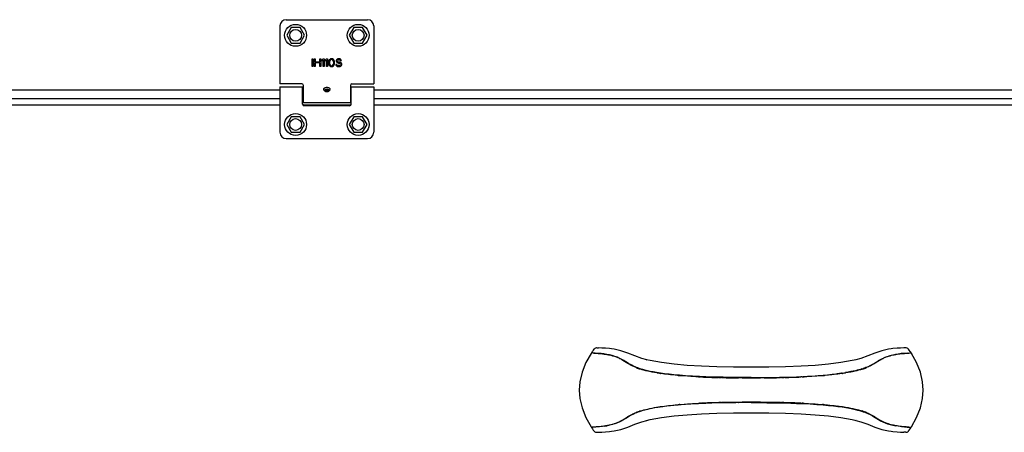
# Model space of a CAD drawing. Extents: x 25509 to 3099027, y 27035 to 44178.
# Drawn here: x 29712 to 30341, y 37295 to 37559 of the extents above; entities that cross this region are included whole.
import ezdxf

# ---------------------------------------------------------------- set-up
doc = ezdxf.new("R2010")
doc.units = 0
doc.header["$LTSCALE"] = 30.734
doc.header["$MEASUREMENT"] = 0
doc.layers.get('0').update_dxf_attribs({"linetype": 'CONTINUOUS'})
doc.layers.add('FLGU_HGI009_02_1_BL503', color=7, linetype='CONTINUOUS')

msp = doc.modelspace()

# ---------------------------------------------------------------- linework, layer by layer
at = {"color": 7, "linetype": 'Continuous'}
for p, q in [((29882.07, 37558.97), (29934.07, 37558.97)), ((29878.07, 37554.97), (29878.07, 37517.97)), ((29885.22, 37553.9), (29882.37, 37548.97)), ((29890.92, 37553.9), (29885.22, 37553.9)), ((29893.77, 37548.97), (29890.92, 37553.9)), ((29925.22, 37553.9), (29922.37, 37548.97)), ((29930.92, 37553.9), (29925.22, 37553.9)), ((29933.77, 37548.97), (29930.92, 37553.9)), ((29938.07, 37554.97), (29938.07, 37517.97)), ((29882.37, 37548.97), (29885.22, 37544.03)), ((29890.92, 37544.03), (29893.77, 37548.97)), ((29922.37, 37548.97), (29925.22, 37544.03)), ((29930.92, 37544.03), (29933.77, 37548.97)), ((29885.22, 37544.03), (29890.92, 37544.03)), ((29925.22, 37544.03), (29930.92, 37544.03)), ((29898.57, 37533.97), (29899.19, 37533.97)), ((29898.57, 37528.97), (29898.57, 37533.97)), ((29899.19, 37533.97), (29899.19, 37528.97)), ((29900.03, 37533.97), (29900.65, 37533.97)), ((29900.03, 37528.97), (29900.03, 37533.97)), ((29900.65, 37533.97), (29900.65, 37531.94)), ((29903.57, 37533.97), (29904.19, 37533.97)), ((29903.57, 37531.94), (29903.57, 37533.97)), ((29904.19, 37533.97), (29904.19, 37528.97)), ((29905.03, 37533.22), (29905.65, 37533.97)), ((29905.03, 37532.37), (29905.03, 37533.22)), ((29905.65, 37533.11), (29905.03, 37532.37)), ((29905.65, 37533.97), (29906.28, 37533.97)), ((29905.65, 37528.97), (29905.65, 37533.11)), ((29906.28, 37533.97), (29906.28, 37528.97)), ((29907.11, 37533.22), (29907.73, 37533.97)), ((29907.11, 37532.37), (29907.11, 37533.22)), ((29907.73, 37533.11), (29907.11, 37532.37)), ((29907.73, 37533.97), (29908.36, 37533.97)), ((29907.73, 37528.97), (29907.73, 37533.11)), ((29908.36, 37533.97), (29908.36, 37528.97)), ((29909.4, 37532.79), (29909.3, 37532.48)), ((29909.61, 37533.22), (29909.4, 37532.79)), ((29909.92, 37533.54), (29909.61, 37533.22)), ((29910.23, 37533.11), (29909.82, 37532.48)), ((29910.44, 37533.86), (29909.92, 37533.54)), ((29910.55, 37533.33), (29910.23, 37533.11)), ((29911.07, 37533.97), (29910.44, 37533.86)), ((29911.07, 37533.43), (29910.55, 37533.33)), ((29911.69, 37533.86), (29911.07, 37533.97)), ((29911.59, 37533.33), (29911.07, 37533.43)), ((29911.9, 37533.11), (29911.59, 37533.33)), ((29912.21, 37533.54), (29911.69, 37533.86)), ((29912.32, 37532.48), (29911.9, 37533.11)), ((29912.53, 37533.22), (29912.21, 37533.54)), ((29912.73, 37532.79), (29912.53, 37533.22)), ((29912.84, 37532.48), (29912.73, 37532.79)), ((29914.19, 37533.22), (29914.09, 37532.79)), ((29914.09, 37532.79), (29914.09, 37532.37)), ((29914.61, 37533.65), (29914.19, 37533.22)), ((29915.03, 37533.86), (29914.61, 37533.65)), ((29914.71, 37532.69), (29914.82, 37533.01)), ((29914.71, 37532.48), (29914.71, 37532.69)), ((29914.82, 37533.01), (29915.13, 37533.22)), ((29915.44, 37533.97), (29915.03, 37533.86)), ((29915.13, 37533.22), (29915.44, 37533.33)), ((29915.96, 37533.97), (29915.44, 37533.97)), ((29915.44, 37533.33), (29916.07, 37533.33)), ((29916.48, 37533.86), (29915.96, 37533.97)), ((29916.07, 37533.33), (29916.38, 37533.22)), ((29916.38, 37533.22), (29916.59, 37533.01)), ((29916.9, 37533.54), (29916.48, 37533.86)), ((29916.59, 37533.01), (29916.69, 37532.79)), ((29916.69, 37532.79), (29917.32, 37532.79)), ((29917.21, 37533.11), (29916.9, 37533.54)), ((29917.32, 37532.79), (29917.21, 37533.11)), ((29899.19, 37528.97), (29898.57, 37528.97)), ((29900.65, 37528.97), (29900.03, 37528.97)), ((29900.65, 37531.94), (29903.57, 37531.94)), ((29903.57, 37531.31), (29900.65, 37531.31)), ((29900.65, 37531.31), (29900.65, 37528.97)), ((29903.57, 37528.97), (29903.57, 37531.31)), ((29904.19, 37528.97), (29903.57, 37528.97)), ((29906.28, 37528.97), (29905.65, 37528.97)), ((29908.36, 37528.97), (29907.73, 37528.97)), ((29909.3, 37532.48), (29909.19, 37531.94)), ((29909.19, 37531.94), (29909.19, 37530.99)), ((29909.19, 37530.99), (29909.3, 37530.45)), ((29909.3, 37530.45), (29909.4, 37530.14)), ((29909.4, 37530.14), (29909.61, 37529.71)), ((29909.61, 37529.71), (29909.92, 37529.39)), ((29909.82, 37532.48), (29909.71, 37531.84)), ((29909.71, 37531.84), (29909.71, 37531.09)), ((29909.71, 37531.09), (29909.82, 37530.45)), ((29909.82, 37530.45), (29910.23, 37529.82)), ((29909.92, 37529.39), (29910.44, 37529.07)), ((29910.23, 37529.82), (29910.55, 37529.6)), ((29910.44, 37529.07), (29911.07, 37528.97)), ((29910.55, 37529.6), (29911.07, 37529.5)), ((29911.07, 37529.5), (29911.59, 37529.6)), ((29911.07, 37528.97), (29911.69, 37529.07)), ((29911.59, 37529.6), (29911.9, 37529.82)), ((29911.69, 37529.07), (29912.21, 37529.39)), ((29911.9, 37529.82), (29912.32, 37530.45)), ((29912.21, 37529.39), (29912.53, 37529.71)), ((29912.42, 37531.84), (29912.32, 37532.48)), ((29912.32, 37530.45), (29912.42, 37531.09)), ((29912.42, 37531.09), (29912.42, 37531.84)), ((29912.53, 37529.71), (29912.73, 37530.14)), ((29912.73, 37530.14), (29912.84, 37530.45)), ((29912.94, 37531.94), (29912.84, 37532.48)), ((29912.84, 37530.45), (29912.94, 37530.99)), ((29912.94, 37530.99), (29912.94, 37531.94)), ((29914.4, 37530.35), (29913.78, 37530.35)), ((29913.78, 37530.35), (29913.88, 37529.92)), ((29913.88, 37529.92), (29914.19, 37529.39)), ((29914.09, 37532.37), (29914.19, 37531.94)), ((29914.19, 37531.94), (29914.61, 37531.52)), ((29914.19, 37529.39), (29914.71, 37529.07)), ((29914.5, 37530.03), (29914.4, 37530.35)), ((29914.82, 37529.71), (29914.5, 37530.03)), ((29914.61, 37531.52), (29915.03, 37531.31)), ((29914.82, 37532.16), (29914.71, 37532.48)), ((29914.71, 37529.07), (29915.23, 37528.97)), ((29915.13, 37531.94), (29914.82, 37532.16)), ((29915.23, 37529.6), (29914.82, 37529.71)), ((29915.03, 37531.31), (29915.44, 37531.2)), ((29915.44, 37531.84), (29915.13, 37531.94)), ((29916.07, 37529.6), (29915.23, 37529.6)), ((29915.23, 37528.97), (29916.07, 37528.97)), ((29916.07, 37531.84), (29915.44, 37531.84)), ((29915.44, 37531.2), (29916.07, 37531.2)), ((29916.59, 37531.73), (29916.07, 37531.84)), ((29916.07, 37531.2), (29916.48, 37531.09)), ((29916.48, 37529.71), (29916.07, 37529.6)), ((29916.07, 37528.97), (29916.59, 37529.07)), ((29916.48, 37531.09), (29916.8, 37530.88)), ((29916.8, 37529.92), (29916.48, 37529.71)), ((29917, 37531.52), (29916.59, 37531.73)), ((29916.59, 37529.07), (29917, 37529.28)), ((29916.8, 37530.88), (29917, 37530.56)), ((29917, 37530.24), (29916.8, 37529.92)), ((29917.42, 37531.09), (29917, 37531.52)), ((29917, 37530.56), (29917, 37530.24)), ((29917, 37529.28), (29917.42, 37529.71)), ((29917.63, 37530.67), (29917.42, 37531.09)), ((29917.42, 37529.71), (29917.63, 37530.14)), ((29917.63, 37530.14), (29917.63, 37530.67)), ((29878.07, 37514.02), (28998.07, 37514.02)), ((29892.07, 37517.97), (29878.07, 37517.97)), ((29878.07, 37515.96), (29892.57, 37515.96)), ((29878.07, 37515.96), (29878.07, 37486.97)), ((29892.57, 37504.97), (29892.57, 37515.96)), ((29893.07, 37514.02), (29892.57, 37514.02)), ((29892.57, 37513.97), (29893.07, 37513.97)), ((29893.07, 37505.92), (29893.07, 37516.97)), ((29906.68, 37513.97), (29909.45, 37513.97)), ((29923.07, 37516.97), (29923.07, 37505.92)), ((29923.57, 37514.02), (29923.07, 37514.02)), ((29923.07, 37513.97), (29923.57, 37513.97)), ((29923.57, 37515.96), (29938.07, 37515.96)), ((29923.57, 37504.97), (29923.57, 37515.96)), ((29924.07, 37517.97), (29938.07, 37517.97)), ((29938.07, 37515.96), (29938.07, 37486.97)), ((30636.07, 37514.02), (29938.07, 37514.02)), ((29878.07, 37508.47), (28998.07, 37508.47)), ((29892.57, 37507.97), (29893.07, 37507.97)), ((29923.07, 37507.97), (29923.57, 37507.97)), ((30636.07, 37508.47), (29938.07, 37508.47)), ((29878.07, 37504.38), (28998.07, 37504.38)), ((29923.38, 37504.38), (29892.75, 37504.38)), ((29923.07, 37505.92), (29893.07, 37505.92)), ((29922.57, 37503.97), (29893.57, 37503.97)), ((30652.06, 37504.38), (29938.07, 37504.38)), ((29885.22, 37496.9), (29882.37, 37491.97)), ((29890.92, 37496.9), (29885.22, 37496.9)), ((29893.77, 37491.97), (29890.92, 37496.9)), ((29925.22, 37496.9), (29922.37, 37491.97)), ((29930.92, 37496.9), (29925.22, 37496.9)), ((29933.77, 37491.97), (29930.92, 37496.9)), ((29882.37, 37491.97), (29885.22, 37487.03)), ((29890.92, 37487.03), (29893.77, 37491.97)), ((29922.37, 37491.97), (29925.22, 37487.03)), ((29930.92, 37487.03), (29933.77, 37491.97)), ((29882.07, 37482.97), (29934.07, 37482.97)), ((29885.22, 37487.03), (29890.92, 37487.03)), ((29925.22, 37487.03), (29930.92, 37487.03)), ((30076.96, 37345.66), (30073.65, 37339.77)), ((30077.02, 37345.73), (30076.96, 37345.66)), ((30077.1, 37345.77), (30077.02, 37345.73)), ((30077.18, 37345.78), (30077.1, 37345.77)), ((30077.4, 37346.35), (30077.37, 37346.27)), ((30077.37, 37346.27), (30077.37, 37346.13)), ((30077.37, 37346.13), (30077.46, 37346.01)), ((30077.76, 37346.87), (30077.4, 37346.34)), ((30077.46, 37346.01), (30077.6, 37345.96)), ((30079.59, 37345.84), (30077.6, 37345.96)), ((30077.87, 37345.94), (30077.6, 37345.96)), ((30078.35, 37347.74), (30077.76, 37346.87)), ((30078.15, 37345.93), (30077.87, 37345.94)), ((30078.77, 37348.33), (30078.35, 37347.74)), ((30078.86, 37348.44), (30078.77, 37348.33)), ((30079.27, 37348.82), (30078.86, 37348.44)), ((30079.77, 37349.07), (30079.27, 37348.82)), ((30081.47, 37345.69), (30079.59, 37345.84)), ((30079.75, 37345.82), (30079.73, 37345.83)), ((30080.32, 37349.19), (30079.77, 37349.07)), ((30080.52, 37349.19), (30080.32, 37349.19)), ((30080.52, 37349.19), (30080.93, 37349.19)), ((30080.93, 37349.19), (30081.33, 37349.18)), ((30081.33, 37349.18), (30081.74, 37349.17)), ((30083.31, 37345.51), (30081.47, 37345.69)), ((30083.83, 37349.09), (30081.72, 37349.17)), ((30085.13, 37345.29), (30083.31, 37345.51)), ((30086.17, 37348.95), (30083.83, 37349.09)), ((30086.94, 37345.01), (30085.13, 37345.29)), ((30085.35, 37345.26), (30087.22, 37344.96)), ((30088.76, 37348.69), (30086.17, 37348.95)), ((30088.74, 37344.67), (30086.94, 37345.01)), ((30090.5, 37344.25), (30088.74, 37344.67)), ((30090.01, 37348.53), (30088.76, 37348.69)), ((30090.01, 37348.53), (30090.01, 37348.53)), ((30091.62, 37348.28), (30090.01, 37348.53)), ((30092.2, 37343.75), (30090.5, 37344.25)), ((30095.87, 37347.35), (30091.62, 37348.28)), ((30100.42, 37345.87), (30095.87, 37347.35)), ((30104.85, 37344.06), (30100.42, 37345.87)), ((30109.28, 37342.47), (30104.85, 37344.06)), ((30253.79, 37344.06), (30249.36, 37342.47)), ((30258.22, 37345.87), (30253.79, 37344.06)), ((30262.77, 37347.35), (30258.22, 37345.87)), ((30267.02, 37348.28), (30262.77, 37347.35)), ((30266.44, 37343.75), (30268.14, 37344.25)), ((30268.63, 37348.53), (30267.02, 37348.28)), ((30268.14, 37344.25), (30269.9, 37344.67)), ((30269.88, 37348.69), (30268.63, 37348.53)), ((30268.63, 37348.53), (30268.63, 37348.53)), ((30272.47, 37348.95), (30269.88, 37348.69)), ((30269.9, 37344.67), (30271.7, 37345.01)), ((30273.29, 37345.26), (30271.42, 37344.96)), ((30274.8, 37349.09), (30272.47, 37348.95)), ((30275.14, 37345.49), (30273.29, 37345.26)), ((30276.92, 37349.17), (30274.8, 37349.09)), ((30276.99, 37345.67), (30275.14, 37345.49)), ((30275.33, 37345.51), (30277.17, 37345.69)), ((30277.3, 37349.18), (30276.9, 37349.17)), ((30278.89, 37345.82), (30276.99, 37345.67)), ((30277.17, 37345.69), (30279.05, 37345.84)), ((30277.71, 37349.19), (30277.3, 37349.18)), ((30278.12, 37349.19), (30277.71, 37349.19)), ((30278.32, 37349.19), (30278.12, 37349.19)), ((30278.87, 37349.07), (30278.32, 37349.19)), ((30279.37, 37348.82), (30278.87, 37349.07)), ((30278.91, 37345.83), (30278.89, 37345.82)), ((30279.05, 37345.84), (30281.04, 37345.96)), ((30279.78, 37348.44), (30279.37, 37348.82)), ((30279.87, 37348.33), (30279.78, 37348.44)), ((30280.29, 37347.74), (30279.87, 37348.33)), ((30280.88, 37346.87), (30280.29, 37347.74)), ((30281.24, 37346.34), (30280.88, 37346.87)), ((30281.18, 37346.01), (30281.04, 37345.96)), ((30281.27, 37346.13), (30281.18, 37346.01)), ((30281.24, 37346.35), (30281.27, 37346.27)), ((30281.27, 37346.27), (30281.27, 37346.13)), ((30281.46, 37345.78), (30281.54, 37345.77)), ((30281.54, 37345.77), (30281.62, 37345.73)), ((30281.62, 37345.73), (30281.68, 37345.66)), ((30284.99, 37339.77), (30281.68, 37345.66)), ((30073.65, 37339.77), (30071.2, 37333.6)), ((30093.81, 37343.16), (30092.2, 37343.75)), ((30095.29, 37342.5), (30093.81, 37343.16)), ((30096.65, 37341.78), (30095.29, 37342.5)), ((30097.89, 37341.05), (30096.65, 37341.78)), ((30099.04, 37340.33), (30097.89, 37341.05)), ((30100.11, 37339.66), (30099.04, 37340.33)), ((30101.13, 37339.05), (30100.11, 37339.66)), ((30102.07, 37338.52), (30101.13, 37339.05)), ((30102.92, 37338.07), (30102.07, 37338.52)), ((30103.69, 37337.68), (30102.92, 37338.07)), ((30104.43, 37337.34), (30103.69, 37337.68)), ((30112.48, 37341.6), (30109.28, 37342.47)), ((30114.75, 37341.08), (30112.38, 37341.62)), ((30112.38, 37341.62), (30112.48, 37341.6)), ((30122.03, 37339.76), (30114.75, 37341.08)), ((30129.97, 37338.75), (30122.03, 37339.76)), ((30138.43, 37338), (30129.97, 37338.75)), ((30147.51, 37337.44), (30138.43, 37338)), ((30220.21, 37338), (30211.12, 37337.44)), ((30228.67, 37338.75), (30220.21, 37338)), ((30236.61, 37339.76), (30228.67, 37338.75)), ((30243.89, 37341.08), (30236.61, 37339.76)), ((30246.26, 37341.62), (30243.89, 37341.08)), ((30249.36, 37342.47), (30246.16, 37341.6)), ((30246.26, 37341.62), (30246.16, 37341.6)), ((30254.21, 37337.34), (30254.95, 37337.68)), ((30254.95, 37337.68), (30255.72, 37338.07)), ((30255.72, 37338.07), (30256.57, 37338.52)), ((30256.57, 37338.52), (30257.51, 37339.05)), ((30257.51, 37339.05), (30258.53, 37339.66)), ((30258.53, 37339.66), (30259.6, 37340.33)), ((30259.6, 37340.33), (30260.74, 37341.05)), ((30260.74, 37341.05), (30261.99, 37341.78)), ((30261.99, 37341.78), (30263.35, 37342.5)), ((30263.35, 37342.5), (30264.83, 37343.16)), ((30264.83, 37343.16), (30266.44, 37343.75)), ((30287.44, 37333.6), (30284.99, 37339.77)), ((30071.2, 37333.6), (30069.82, 37327.56)), ((30105.16, 37337.02), (30104.43, 37337.34)), ((30105.94, 37336.7), (30105.16, 37337.02)), ((30106.8, 37336.37), (30105.94, 37336.7)), ((30107.77, 37336.03), (30106.8, 37336.37)), ((30108.85, 37335.68), (30107.77, 37336.03)), ((30110.05, 37335.32), (30108.85, 37335.68)), ((30111.39, 37334.95), (30110.05, 37335.32)), ((30112.9, 37334.57), (30111.39, 37334.95)), ((30114.62, 37334.19), (30112.9, 37334.57)), ((30116.55, 37333.8), (30114.62, 37334.19)), ((30118.79, 37333.4), (30116.55, 37333.8)), ((30121.27, 37333.02), (30118.79, 37333.4)), ((30123.93, 37332.65), (30121.27, 37333.02)), ((30126.75, 37332.31), (30123.93, 37332.65)), ((30129.86, 37331.99), (30126.75, 37332.31)), ((30133.36, 37331.67), (30129.86, 37331.99)), ((30137.34, 37331.37), (30133.36, 37331.67)), ((30141.77, 37331.09), (30137.34, 37331.37)), ((30157.36, 37337.06), (30147.51, 37337.44)), ((30168.05, 37336.83), (30157.36, 37337.06)), ((30179.32, 37336.76), (30168.05, 37336.83)), ((30190.59, 37336.83), (30179.32, 37336.76)), ((30201.28, 37337.06), (30190.59, 37336.83)), ((30211.12, 37337.44), (30201.28, 37337.06)), ((30216.87, 37331.09), (30221.3, 37331.37)), ((30221.3, 37331.37), (30225.27, 37331.67)), ((30225.27, 37331.67), (30228.78, 37331.99)), ((30228.78, 37331.99), (30231.89, 37332.31)), ((30233.03, 37332.45), (30230.95, 37332.21)), ((30231.89, 37332.31), (30234.71, 37332.65)), ((30237.03, 37332.97), (30234.16, 37332.58)), ((30234.71, 37332.65), (30237.37, 37333.02)), ((30237.17, 37332.99), (30237.03, 37332.97)), ((30237.37, 37333.02), (30237.17, 37332.99)), ((30237.37, 37333.02), (30239.85, 37333.4)), ((30241.35, 37333.66), (30239.53, 37333.35)), ((30239.85, 37333.4), (30242.08, 37333.8)), ((30242.99, 37333.98), (30241.35, 37333.66)), ((30242.08, 37333.8), (30244.02, 37334.19)), ((30244.48, 37334.29), (30242.99, 37333.98)), ((30244.02, 37334.19), (30245.73, 37334.57)), ((30245.83, 37334.6), (30244.48, 37334.29)), ((30245.73, 37334.57), (30247.25, 37334.95)), ((30247.05, 37334.9), (30245.83, 37334.6)), ((30248.14, 37335.19), (30247.05, 37334.9)), ((30247.25, 37334.95), (30248.59, 37335.32)), ((30249.12, 37335.47), (30248.14, 37335.19)), ((30248.59, 37335.32), (30249.79, 37335.68)), ((30249.99, 37335.74), (30249.12, 37335.47)), ((30249.79, 37335.68), (30250.87, 37336.03)), ((30251.4, 37336.21), (30250.77, 37336)), ((30250.87, 37336.03), (30251.84, 37336.37)), ((30252.13, 37336.48), (30251.4, 37336.21)), ((30251.84, 37336.37), (30252.7, 37336.7)), ((30252.23, 37336.52), (30252.13, 37336.48)), ((30252.32, 37336.55), (30252.23, 37336.52)), ((30252.38, 37336.58), (30252.32, 37336.55)), ((30252.43, 37336.6), (30252.38, 37336.58)), ((30252.48, 37336.62), (30252.43, 37336.6)), ((30252.54, 37336.64), (30252.48, 37336.62)), ((30252.7, 37336.7), (30253.48, 37337.02)), ((30253.48, 37337.02), (30254.21, 37337.34)), ((30288.82, 37327.56), (30287.44, 37333.6)), ((30069.82, 37327.56), (30069.42, 37322.21)), ((30146.21, 37330.86), (30141.77, 37331.09)), ((30150.32, 37330.69), (30146.21, 37330.86)), ((30154.09, 37330.56), (30150.32, 37330.69)), ((30157.69, 37330.46), (30154.09, 37330.56)), ((30161.27, 37330.37), (30157.69, 37330.46)), ((30165.1, 37330.31), (30161.27, 37330.37)), ((30169.37, 37330.25), (30165.1, 37330.31)), ((30174.08, 37330.22), (30169.37, 37330.25)), ((30179.32, 37330.21), (30174.08, 37330.22)), ((30179.32, 37330.21), (30184.56, 37330.22)), ((30184.56, 37330.22), (30189.27, 37330.25)), ((30189.27, 37330.25), (30193.54, 37330.31)), ((30193.54, 37330.31), (30197.37, 37330.37)), ((30197.37, 37330.37), (30200.95, 37330.46)), ((30200.95, 37330.46), (30204.55, 37330.56)), ((30204.55, 37330.56), (30208.32, 37330.69)), ((30208.32, 37330.69), (30212.43, 37330.86)), ((30212.43, 37330.86), (30216.87, 37331.09)), ((30289.22, 37322.21), (30288.82, 37327.56)), ((30069.42, 37322.21), (30069.82, 37316.85)), ((30288.82, 37316.85), (30289.22, 37322.21)), ((30069.82, 37316.85), (30071.2, 37310.81)), ((30129.86, 37312.43), (30126.75, 37312.1)), ((30133.36, 37312.74), (30129.86, 37312.43)), ((30137.34, 37313.04), (30133.36, 37312.74)), ((30141.77, 37313.32), (30137.34, 37313.04)), ((30146.21, 37313.55), (30141.77, 37313.32)), ((30150.32, 37313.72), (30146.21, 37313.55)), ((30154.09, 37313.85), (30150.32, 37313.72)), ((30157.69, 37313.96), (30154.09, 37313.85)), ((30161.27, 37314.04), (30157.69, 37313.96)), ((30165.1, 37314.1), (30161.27, 37314.04)), ((30169.37, 37314.16), (30165.1, 37314.1)), ((30174.08, 37314.19), (30169.37, 37314.16)), ((30179.32, 37314.21), (30174.08, 37314.19)), ((30179.32, 37314.21), (30184.56, 37314.19)), ((30184.56, 37314.19), (30189.27, 37314.16)), ((30189.27, 37314.16), (30193.54, 37314.1)), ((30193.54, 37314.1), (30197.37, 37314.04)), ((30197.37, 37314.04), (30200.95, 37313.96)), ((30200.95, 37313.96), (30204.55, 37313.85)), ((30204.55, 37313.85), (30208.32, 37313.72)), ((30208.32, 37313.72), (30212.43, 37313.55)), ((30212.43, 37313.55), (30216.87, 37313.32)), ((30216.87, 37313.32), (30221.3, 37313.04)), ((30221.3, 37313.04), (30225.27, 37312.74)), ((30225.27, 37312.74), (30228.78, 37312.43)), ((30228.78, 37312.43), (30231.89, 37312.1)), ((30287.44, 37310.81), (30288.82, 37316.85)), ((30071.2, 37310.81), (30073.65, 37304.64)), ((30102.92, 37306.34), (30102.07, 37305.89)), ((30103.69, 37306.73), (30102.92, 37306.34)), ((30104.43, 37307.07), (30103.69, 37306.73)), ((30105.16, 37307.39), (30104.43, 37307.07)), ((30105.94, 37307.71), (30105.16, 37307.39)), ((30106.8, 37308.04), (30105.94, 37307.71)), ((30107.77, 37308.38), (30106.8, 37308.04)), ((30108.85, 37308.74), (30107.77, 37308.38)), ((30110.05, 37309.09), (30108.85, 37308.74)), ((30111.39, 37309.46), (30110.05, 37309.09)), ((30112.9, 37309.84), (30111.39, 37309.46)), ((30114.62, 37310.22), (30112.9, 37309.84)), ((30116.55, 37310.61), (30114.62, 37310.22)), ((30118.79, 37311.01), (30116.55, 37310.61)), ((30121.27, 37311.4), (30118.79, 37311.01)), ((30123.93, 37311.76), (30121.27, 37311.4)), ((30126.75, 37312.1), (30123.93, 37311.76)), ((30129.97, 37305.66), (30138.43, 37306.42)), ((30138.43, 37306.42), (30147.51, 37306.97)), ((30147.51, 37306.97), (30157.36, 37307.35)), ((30157.36, 37307.35), (30168.05, 37307.58)), ((30168.05, 37307.58), (30179.32, 37307.65)), ((30179.32, 37307.65), (30190.59, 37307.58)), ((30190.59, 37307.58), (30201.28, 37307.35)), ((30201.28, 37307.35), (30211.12, 37306.97)), ((30211.12, 37306.97), (30220.21, 37306.42)), ((30220.21, 37306.42), (30228.67, 37305.66)), ((30233.03, 37311.96), (30230.95, 37312.2)), ((30231.89, 37312.1), (30234.71, 37311.76)), ((30237.03, 37311.44), (30234.16, 37311.83)), ((30234.71, 37311.76), (30237.37, 37311.4)), ((30237.17, 37311.42), (30237.03, 37311.44)), ((30237.37, 37311.4), (30237.17, 37311.42)), ((30237.37, 37311.4), (30239.85, 37311.01)), ((30241.35, 37310.75), (30239.53, 37311.06)), ((30239.85, 37311.01), (30242.08, 37310.61)), ((30242.99, 37310.43), (30241.35, 37310.75)), ((30242.08, 37310.61), (30244.02, 37310.22)), ((30244.48, 37310.12), (30242.99, 37310.43)), ((30244.02, 37310.22), (30245.73, 37309.84)), ((30245.83, 37309.82), (30244.48, 37310.12)), ((30245.73, 37309.84), (30247.25, 37309.46)), ((30247.05, 37309.52), (30245.83, 37309.82)), ((30248.14, 37309.22), (30247.05, 37309.52)), ((30247.25, 37309.46), (30248.59, 37309.09)), ((30249.12, 37308.94), (30248.14, 37309.22)), ((30248.59, 37309.09), (30249.79, 37308.74)), ((30249.99, 37308.67), (30249.12, 37308.94)), ((30249.79, 37308.74), (30250.87, 37308.38)), ((30251.4, 37308.2), (30250.77, 37308.41)), ((30250.87, 37308.38), (30251.84, 37308.04)), ((30252.13, 37307.93), (30251.4, 37308.2)), ((30251.84, 37308.04), (30252.7, 37307.71)), ((30252.23, 37307.89), (30252.13, 37307.93)), ((30252.32, 37307.86), (30252.23, 37307.89)), ((30252.38, 37307.83), (30252.32, 37307.86)), ((30252.43, 37307.82), (30252.38, 37307.83)), ((30252.48, 37307.8), (30252.43, 37307.82)), ((30252.54, 37307.77), (30252.48, 37307.8)), ((30252.7, 37307.71), (30253.48, 37307.39)), ((30253.48, 37307.39), (30254.21, 37307.07)), ((30254.21, 37307.07), (30254.95, 37306.73)), ((30254.95, 37306.73), (30255.72, 37306.34)), ((30255.72, 37306.34), (30256.57, 37305.89)), ((30284.99, 37304.64), (30287.44, 37310.81)), ((30073.65, 37304.64), (30076.96, 37298.75)), ((30090.5, 37300.16), (30088.74, 37299.74)), ((30092.2, 37300.66), (30090.5, 37300.16)), ((30093.81, 37301.25), (30092.2, 37300.66)), ((30095.29, 37301.91), (30093.81, 37301.25)), ((30096.65, 37302.63), (30095.29, 37301.91)), ((30097.89, 37303.36), (30096.65, 37302.63)), ((30099.04, 37304.08), (30097.89, 37303.36)), ((30100.11, 37304.75), (30099.04, 37304.08)), ((30101.13, 37305.36), (30100.11, 37304.75)), ((30100.42, 37298.54), (30104.85, 37300.35)), ((30102.07, 37305.89), (30101.13, 37305.36)), ((30104.85, 37300.35), (30109.28, 37301.94)), ((30109.28, 37301.94), (30112.48, 37302.81)), ((30112.38, 37302.79), (30114.75, 37303.33)), ((30112.38, 37302.79), (30112.48, 37302.81)), ((30114.75, 37303.33), (30122.03, 37304.65)), ((30122.03, 37304.65), (30129.97, 37305.66)), ((30228.67, 37305.66), (30236.61, 37304.65)), ((30236.61, 37304.65), (30243.89, 37303.33)), ((30243.89, 37303.33), (30246.26, 37302.79)), ((30246.26, 37302.79), (30246.16, 37302.81)), ((30246.16, 37302.81), (30249.36, 37301.94)), ((30249.36, 37301.94), (30253.79, 37300.35)), ((30253.79, 37300.35), (30258.22, 37298.54)), ((30256.57, 37305.89), (30257.51, 37305.36)), ((30257.51, 37305.36), (30258.53, 37304.75)), ((30258.53, 37304.75), (30259.6, 37304.08)), ((30259.6, 37304.08), (30260.74, 37303.36)), ((30260.74, 37303.36), (30261.99, 37302.63)), ((30261.99, 37302.63), (30263.35, 37301.91)), ((30263.35, 37301.91), (30264.83, 37301.25)), ((30264.83, 37301.25), (30266.44, 37300.66)), ((30266.44, 37300.66), (30268.14, 37300.16)), ((30268.14, 37300.16), (30269.9, 37299.74)), ((30281.68, 37298.75), (30284.99, 37304.64)), ((30077.02, 37298.68), (30076.96, 37298.75)), ((30077.1, 37298.64), (30077.02, 37298.68)), ((30077.18, 37298.63), (30077.1, 37298.64)), ((30077.37, 37298.28), (30077.46, 37298.4)), ((30077.37, 37298.28), (30077.46, 37298.4)), ((30077.37, 37298.14), (30077.37, 37298.28)), ((30077.37, 37298.14), (30077.37, 37298.28)), ((30077.4, 37298.07), (30077.37, 37298.14)), ((30077.4, 37298.07), (30077.37, 37298.14)), ((30077.4, 37298.07), (30077.76, 37297.54)), ((30077.46, 37298.4), (30077.6, 37298.45)), ((30077.46, 37298.4), (30077.6, 37298.45)), ((30079.59, 37298.58), (30077.6, 37298.45)), ((30077.87, 37298.47), (30077.6, 37298.45)), ((30077.76, 37297.54), (30078.35, 37296.67)), ((30078.15, 37298.48), (30077.87, 37298.47)), ((30078.35, 37296.67), (30078.77, 37296.08)), ((30078.77, 37296.08), (30078.86, 37295.97)), ((30078.86, 37295.97), (30079.27, 37295.59)), ((30079.27, 37295.59), (30079.77, 37295.34)), ((30081.47, 37298.72), (30079.59, 37298.58)), ((30079.75, 37298.59), (30079.73, 37298.59)), ((30079.77, 37295.34), (30080.32, 37295.22)), ((30080.32, 37295.22), (30080.52, 37295.22)), ((30080.52, 37295.22), (30080.93, 37295.22)), ((30080.93, 37295.22), (30081.33, 37295.23)), ((30081.33, 37295.23), (30081.74, 37295.24)), ((30083.31, 37298.9), (30081.47, 37298.72)), ((30081.72, 37295.24), (30083.83, 37295.32)), ((30085.13, 37299.13), (30083.31, 37298.9)), ((30083.83, 37295.32), (30086.17, 37295.46)), ((30086.94, 37299.4), (30085.13, 37299.13)), ((30085.35, 37299.16), (30087.22, 37299.45)), ((30086.17, 37295.46), (30088.76, 37295.72)), ((30088.74, 37299.74), (30086.94, 37299.4)), ((30088.76, 37295.72), (30090.01, 37295.88)), ((30090.01, 37295.88), (30091.62, 37296.13)), ((30090.01, 37295.88), (30090.01, 37295.88)), ((30091.62, 37296.13), (30095.87, 37297.06)), ((30095.87, 37297.06), (30100.42, 37298.54)), ((30258.22, 37298.54), (30262.77, 37297.06)), ((30262.77, 37297.06), (30267.02, 37296.13)), ((30267.02, 37296.13), (30268.63, 37295.88)), ((30268.63, 37295.88), (30268.63, 37295.88)), ((30268.63, 37295.88), (30269.88, 37295.72)), ((30269.88, 37295.72), (30272.47, 37295.46)), ((30269.9, 37299.74), (30271.7, 37299.4)), ((30273.29, 37299.16), (30271.42, 37299.45)), ((30272.47, 37295.46), (30274.8, 37295.32)), ((30275.14, 37298.92), (30273.29, 37299.16)), ((30274.8, 37295.32), (30276.92, 37295.24)), ((30276.99, 37298.74), (30275.14, 37298.92)), ((30275.33, 37298.9), (30277.17, 37298.72)), ((30277.3, 37295.23), (30276.9, 37295.24)), ((30278.89, 37298.59), (30276.99, 37298.74)), ((30277.17, 37298.72), (30279.05, 37298.58)), ((30277.71, 37295.22), (30277.3, 37295.23)), ((30278.12, 37295.22), (30277.71, 37295.22)), ((30278.12, 37295.22), (30278.32, 37295.22)), ((30278.32, 37295.22), (30278.87, 37295.34)), ((30278.87, 37295.34), (30279.37, 37295.59)), ((30278.91, 37298.59), (30278.89, 37298.59)), ((30279.05, 37298.58), (30281.04, 37298.45)), ((30279.37, 37295.59), (30279.78, 37295.97)), ((30279.78, 37295.97), (30279.87, 37296.08)), ((30279.87, 37296.08), (30280.29, 37296.67)), ((30280.29, 37296.67), (30280.88, 37297.54)), ((30280.88, 37297.54), (30281.24, 37298.07)), ((30281.18, 37298.4), (30281.04, 37298.45)), ((30281.18, 37298.4), (30281.04, 37298.45)), ((30281.27, 37298.28), (30281.18, 37298.4)), ((30281.27, 37298.28), (30281.18, 37298.4)), ((30281.24, 37298.07), (30281.27, 37298.14)), ((30281.24, 37298.07), (30281.27, 37298.14)), ((30281.27, 37298.14), (30281.27, 37298.28)), ((30281.27, 37298.14), (30281.27, 37298.28)), ((30281.46, 37298.63), (30281.54, 37298.64)), ((30281.54, 37298.64), (30281.62, 37298.68)), ((30281.62, 37298.68), (30281.68, 37298.75))]:
    msp.add_line(p, q, dxfattribs=at)
for centre, radius in [((29888.07, 37548.97), 7), ((29888.07, 37548.97), 3.75), ((29928.07, 37548.97), 7), ((29928.07, 37548.97), 3.75), ((29888.07, 37491.97), 7), ((29888.07, 37491.97), 3.75), ((29928.07, 37491.97), 7), ((29928.07, 37491.97), 3.75)]:
    msp.add_circle(centre, radius, dxfattribs=at)
for centre, radius, start, end in [((29882.07, 37554.97), 4, 90, 180), ((29934.07, 37554.97), 4, 0, 90), ((29892.07, 37516.97), 1, 0, 90), ((29924.07, 37516.97), 1, 90, 180), ((29893.57, 37504.97), 1, 180, 270), ((29922.57, 37504.97), 1, 270, 0), ((29882.07, 37486.97), 4, 180, 270), ((29934.07, 37486.97), 4, 270, 0)]:
    msp.add_arc(centre, radius, start, end, dxfattribs=at)
for points, start_tangent, end_tangent in [([(29906.07, 37514.54), (29906.09, 37514.75), (29906.17, 37514.95), (29906.29, 37515.12), (29906.45, 37515.27), (29906.64, 37515.39)], (0, 0.108725), (0.096937, 0.049238)), ([(29906.36, 37513.73), (29906.24, 37513.91), (29906.11, 37514.23), (29906.07, 37514.54)], (-0.050337, 0.071112), (0, 0.086984)), ([(29909.77, 37513.74), (29909.67, 37513.82), (29909.4, 37514), (29909.06, 37514.16), (29908.68, 37514.27), (29908.28, 37514.33), (29907.86, 37514.33), (29907.46, 37514.27), (29907.08, 37514.16), (29906.74, 37514), (29906.46, 37513.82), (29906.36, 37513.74)], (-0.276958, 0.24508), (-0.27695, -0.245093)), ([(29909.78, 37513.73), (29909.68, 37513.6), (29909.41, 37513.33), (29909.07, 37513.1), (29908.69, 37512.93), (29908.28, 37512.84), (29907.85, 37512.84), (29907.44, 37512.93), (29907.06, 37513.1), (29906.73, 37513.33), (29906.45, 37513.61), (29906.36, 37513.73)], (-0.231725, -0.327401), (-0.231743, 0.327388)), ([(29906.64, 37515.39), (29906.97, 37515.54), (29907.38, 37515.67), (29907.84, 37515.74), (29908.3, 37515.74), (29908.75, 37515.67), (29909.16, 37515.54), (29909.49, 37515.39)], (0.264094, 0.134144), (0.264094, -0.134144)), ([(29909.49, 37515.39), (29909.68, 37515.27), (29909.84, 37515.12), (29909.97, 37514.95), (29910.04, 37514.75), (29910.07, 37514.54)], (0.096937, -0.049238), (0, -0.108725)), ([(29910.07, 37514.54), (29910.02, 37514.23), (29909.89, 37513.91), (29909.78, 37513.73)], (0, -0.086974), (-0.050327, -0.071106))]:
    msp.add_spline(points, degree=3, dxfattribs=dict(at, start_tangent=start_tangent, end_tangent=end_tangent))
at = {"layer": 'FLGU_HGI009_02_1_BL503', "color": 7, "linetype": 'Continuous'}
for p, q in [((30079.35, 37345.65), (30079.17, 37345.66)), ((30079.37, 37345.65), (30079.35, 37345.65)), ((30079.57, 37345.64), (30079.37, 37345.65)), ((30079.64, 37345.63), (30079.57, 37345.64)), ((30079.67, 37345.63), (30079.64, 37345.63)), ((30079.71, 37345.63), (30079.67, 37345.63)), ((30079.73, 37345.62), (30079.71, 37345.63)), ((30079.83, 37345.62), (30079.73, 37345.62)), ((30079.89, 37345.61), (30079.83, 37345.62)), ((30079.93, 37345.61), (30079.89, 37345.61)), ((30079.96, 37345.61), (30079.93, 37345.61)), ((30079.99, 37345.61), (30079.96, 37345.61)), ((30080.01, 37345.6), (30079.99, 37345.61)), ((30080.99, 37345.53), (30080.97, 37345.53)), ((30081.09, 37345.52), (30080.99, 37345.53)), ((30081.14, 37345.52), (30081.09, 37345.52)), ((30081.19, 37345.51), (30081.14, 37345.52)), ((30081.21, 37345.51), (30081.19, 37345.51)), ((30081.35, 37345.5), (30081.21, 37345.51)), ((30082.23, 37345.42), (30082.17, 37345.42)), ((30276.41, 37345.42), (30276.38, 37345.41)), ((30276.51, 37345.43), (30276.41, 37345.42)), ((30276.65, 37345.44), (30276.51, 37345.43)), ((30277.45, 37345.51), (30277.29, 37345.5)), ((30277.51, 37345.52), (30277.45, 37345.51)), ((30277.55, 37345.52), (30277.51, 37345.52)), ((30277.65, 37345.53), (30277.55, 37345.52)), ((30277.67, 37345.53), (30277.65, 37345.53)), ((30277.79, 37345.54), (30277.67, 37345.53)), ((30277.89, 37345.55), (30277.79, 37345.54)), ((30278.66, 37345.61), (30278.63, 37345.6)), ((30278.68, 37345.61), (30278.66, 37345.61)), ((30278.71, 37345.61), (30278.68, 37345.61)), ((30278.75, 37345.61), (30278.71, 37345.61)), ((30278.8, 37345.62), (30278.75, 37345.61)), ((30278.9, 37345.62), (30278.8, 37345.62)), ((30278.92, 37345.63), (30278.9, 37345.62)), ((30278.97, 37345.63), (30278.92, 37345.63)), ((30279, 37345.63), (30278.97, 37345.63)), ((30279.07, 37345.64), (30279, 37345.63)), ((30279.27, 37345.65), (30279.07, 37345.64)), ((30279.29, 37345.65), (30279.27, 37345.65)), ((30279.47, 37345.66), (30279.29, 37345.65)), ((30280.05, 37345.7), (30279.88, 37345.69)), ((30280.14, 37345.71), (30280.05, 37345.7)), ((30280.38, 37345.72), (30280.14, 37345.71)), ((30280.5, 37345.73), (30280.38, 37345.72)), ((30106.34, 37336.33), (30106.31, 37336.35)), ((30108.39, 37335.61), (30108.36, 37335.62)), ((30108.46, 37335.59), (30108.39, 37335.61)), ((30119.51, 37333.08), (30119.32, 37333.11)), ((30121.5, 37332.78), (30121.33, 37332.8)), ((30121.58, 37332.77), (30121.5, 37332.78)), ((30132.32, 37331.56), (30132.07, 37331.58)), ((30132.54, 37331.54), (30132.32, 37331.56)), ((30134.04, 37331.41), (30133.82, 37331.43)), ((30134.33, 37331.39), (30134.04, 37331.41)), ((30134.51, 37331.38), (30134.33, 37331.39)), ((30134.57, 37331.37), (30134.51, 37331.38)), ((30224.13, 37331.38), (30224.06, 37331.37)), ((30224.31, 37331.39), (30224.13, 37331.38)), ((30224.6, 37331.41), (30224.31, 37331.39)), ((30224.88, 37331.44), (30224.6, 37331.41)), ((30226.32, 37331.56), (30226.1, 37331.54)), ((30226.53, 37331.58), (30226.32, 37331.56)), ((30237.14, 37332.78), (30237.06, 37332.77)), ((30237.31, 37332.8), (30237.14, 37332.78)), ((30239.32, 37333.11), (30239.13, 37333.08)), ((30239.54, 37333.15), (30239.32, 37333.11)), ((30250.25, 37335.61), (30250.18, 37335.59)), ((30250.28, 37335.62), (30250.25, 37335.61)), ((30252.33, 37336.35), (30252.3, 37336.33)), ((30145.32, 37330.7), (30145.07, 37330.71)), ((30145.56, 37330.69), (30145.32, 37330.7)), ((30147.06, 37330.62), (30146.85, 37330.63)), ((30147.32, 37330.61), (30147.06, 37330.62)), ((30147.52, 37330.6), (30147.32, 37330.61)), ((30147.57, 37330.6), (30147.52, 37330.6)), ((30158.32, 37330.24), (30158.07, 37330.25)), ((30158.56, 37330.23), (30158.32, 37330.24)), ((30160.32, 37330.19), (30160.06, 37330.2)), ((30160.52, 37330.19), (30160.32, 37330.19)), ((30160.57, 37330.19), (30160.52, 37330.19)), ((30171.32, 37330.04), (30171.07, 37330.04)), ((30171.57, 37330.03), (30171.32, 37330.04)), ((30173.32, 37330.02), (30173.07, 37330.02)), ((30173.52, 37330.02), (30173.32, 37330.02)), ((30185.32, 37330.02), (30185.12, 37330.02)), ((30185.46, 37330.02), (30185.32, 37330.02)), ((30185.57, 37330.02), (30185.46, 37330.02)), ((30187.32, 37330.04), (30187.06, 37330.03)), ((30187.52, 37330.04), (30187.32, 37330.04)), ((30198.12, 37330.19), (30198.07, 37330.19)), ((30198.32, 37330.19), (30198.12, 37330.19)), ((30198.57, 37330.2), (30198.32, 37330.19)), ((30200.32, 37330.24), (30200.07, 37330.23)), ((30200.52, 37330.25), (30200.32, 37330.24)), ((30200.66, 37330.25), (30200.52, 37330.25)), ((30211.12, 37330.6), (30211.07, 37330.6)), ((30211.32, 37330.61), (30211.12, 37330.6)), ((30211.58, 37330.62), (30211.32, 37330.61)), ((30211.85, 37330.63), (30211.58, 37330.62)), ((30213.32, 37330.7), (30213.08, 37330.69)), ((30213.52, 37330.71), (30213.32, 37330.7)), ((30132.11, 37312.83), (30132.32, 37312.85)), ((30132.32, 37312.85), (30132.54, 37312.87)), ((30133.76, 37312.97), (30134.04, 37313)), ((30134.04, 37313), (30134.33, 37313.02)), ((30134.33, 37313.02), (30134.51, 37313.03)), ((30134.51, 37313.03), (30134.57, 37313.04)), ((30145.11, 37313.7), (30145.32, 37313.71)), ((30145.32, 37313.71), (30145.56, 37313.72)), ((30146.79, 37313.78), (30147.06, 37313.79)), ((30147.06, 37313.79), (30147.32, 37313.8)), ((30147.32, 37313.8), (30147.52, 37313.81)), ((30147.52, 37313.81), (30147.57, 37313.81)), ((30157.98, 37314.16), (30158.12, 37314.17)), ((30158.12, 37314.17), (30158.32, 37314.17)), ((30158.32, 37314.17), (30158.56, 37314.18)), ((30160.06, 37314.21), (30160.32, 37314.22)), ((30160.32, 37314.22), (30160.52, 37314.22)), ((30160.52, 37314.22), (30160.57, 37314.22)), ((30171.12, 37314.37), (30171.32, 37314.37)), ((30171.32, 37314.37), (30171.58, 37314.38)), ((30173.07, 37314.39), (30173.18, 37314.39)), ((30173.18, 37314.39), (30173.32, 37314.39)), ((30173.32, 37314.39), (30173.52, 37314.39)), ((30185.12, 37314.39), (30185.32, 37314.39)), ((30185.32, 37314.39), (30185.57, 37314.39)), ((30187.07, 37314.38), (30187.32, 37314.37)), ((30187.32, 37314.37), (30187.57, 37314.37)), ((30198.07, 37314.22), (30198.12, 37314.22)), ((30198.12, 37314.22), (30198.32, 37314.22)), ((30198.32, 37314.22), (30198.57, 37314.21)), ((30200.07, 37314.18), (30200.32, 37314.17)), ((30200.32, 37314.17), (30200.57, 37314.16)), ((30211.07, 37313.81), (30211.12, 37313.81)), ((30211.12, 37313.81), (30211.31, 37313.8)), ((30211.31, 37313.8), (30211.58, 37313.79)), ((30211.58, 37313.79), (30211.79, 37313.78)), ((30213.08, 37313.72), (30213.32, 37313.71)), ((30213.32, 37313.71), (30213.57, 37313.7)), ((30224.06, 37313.04), (30224.13, 37313.03)), ((30224.13, 37313.03), (30224.3, 37313.02)), ((30224.3, 37313.02), (30224.6, 37313)), ((30224.6, 37313), (30224.82, 37312.98)), ((30226.1, 37312.87), (30226.32, 37312.85)), ((30226.32, 37312.85), (30226.56, 37312.83)), ((30106.31, 37308.07), (30106.34, 37308.08)), ((30108.36, 37308.79), (30108.39, 37308.8)), ((30108.39, 37308.8), (30108.45, 37308.82)), ((30119.1, 37311.26), (30119.32, 37311.3)), ((30119.32, 37311.3), (30119.51, 37311.33)), ((30121.33, 37311.61), (30121.5, 37311.63)), ((30121.5, 37311.63), (30121.58, 37311.64)), ((30237.06, 37311.64), (30237.14, 37311.63)), ((30237.14, 37311.63), (30237.31, 37311.61)), ((30239.13, 37311.33), (30239.32, 37311.3)), ((30239.32, 37311.3), (30239.54, 37311.26)), ((30250.18, 37308.82), (30250.25, 37308.8)), ((30250.25, 37308.8), (30250.28, 37308.79)), ((30252.3, 37308.08), (30252.33, 37308.07)), ((30078.14, 37298.68), (30078.26, 37298.69)), ((30078.26, 37298.69), (30078.5, 37298.71)), ((30078.5, 37298.71), (30078.59, 37298.71)), ((30078.59, 37298.71), (30078.76, 37298.72)), ((30079.17, 37298.75), (30079.35, 37298.76)), ((30079.35, 37298.76), (30079.37, 37298.76)), ((30079.37, 37298.76), (30079.57, 37298.78)), ((30079.57, 37298.78), (30079.64, 37298.78)), ((30079.64, 37298.78), (30079.67, 37298.78)), ((30079.67, 37298.78), (30079.71, 37298.79)), ((30079.71, 37298.79), (30079.73, 37298.79)), ((30079.73, 37298.79), (30079.83, 37298.79)), ((30079.83, 37298.79), (30079.89, 37298.8)), ((30079.89, 37298.8), (30079.93, 37298.8)), ((30079.93, 37298.8), (30079.96, 37298.8)), ((30079.96, 37298.8), (30079.98, 37298.8)), ((30079.98, 37298.8), (30080.01, 37298.81)), ((30080.75, 37298.86), (30080.85, 37298.87)), ((30080.85, 37298.87), (30080.95, 37298.88)), ((30080.95, 37298.88), (30080.97, 37298.88)), ((30080.97, 37298.88), (30080.99, 37298.88)), ((30080.99, 37298.88), (30081.09, 37298.89)), ((30081.09, 37298.89), (30081.13, 37298.89)), ((30081.13, 37298.89), (30081.18, 37298.9)), ((30081.18, 37298.9), (30081.35, 37298.91)), ((30081.99, 37298.97), (30082.13, 37298.98)), ((30082.13, 37298.98), (30082.23, 37298.99)), ((30082.23, 37298.99), (30082.26, 37299)), ((30276.41, 37298.99), (30276.47, 37298.99)), ((30277.28, 37298.91), (30277.43, 37298.9)), ((30277.43, 37298.9), (30277.44, 37298.9)), ((30277.44, 37298.9), (30277.5, 37298.9)), ((30277.5, 37298.9), (30277.55, 37298.89)), ((30277.55, 37298.89), (30277.65, 37298.88)), ((30277.65, 37298.88), (30277.67, 37298.88)), ((30278.63, 37298.81), (30278.65, 37298.8)), ((30278.65, 37298.8), (30278.68, 37298.8)), ((30278.68, 37298.8), (30278.71, 37298.8)), ((30278.71, 37298.8), (30278.75, 37298.8)), ((30278.75, 37298.8), (30278.8, 37298.79)), ((30278.8, 37298.79), (30278.9, 37298.79)), ((30278.9, 37298.79), (30278.92, 37298.79)), ((30278.92, 37298.79), (30278.97, 37298.78)), ((30278.97, 37298.78), (30279, 37298.78)), ((30279, 37298.78), (30279.07, 37298.78)), ((30279.07, 37298.78), (30279.27, 37298.76)), ((30279.27, 37298.76), (30279.29, 37298.76)), ((30279.29, 37298.76), (30279.47, 37298.75))]:
    msp.add_line(p, q, dxfattribs=at)
for centre, radius, start, end in [((30071.1, 37223.04), 122.89, 86.39102, 86.50746), ((30071.3, 37226.17), 119.75, 86.23056, 86.3912), ((30072.39, 37241.51), 104.37, 85.28265, 85.81085), ((30073.35, 37252.98), 92.86, 84.66109, 85.05437), ((30073.7, 37256.8), 89.03, 84.54146, 84.65913), ((30079.32, 37299.74), 45.7, 78.75432, 80.10944), ((30079.92, 37302.83), 42.56, 78.55317, 78.74019), ((30080.04, 37303.41), 41.96, 78.42, 78.55304), ((30080.13, 37303.89), 41.48, 78.28517, 78.42), ((30080.3, 37304.67), 40.68, 77.96399, 78.28577), ((30278.36, 37304.6), 40.75, 101.71405, 101.99362), ((30278.51, 37303.89), 41.48, 101.57968, 101.71448), ((30278.61, 37303.39), 41.99, 101.43336, 101.57965), ((30278.73, 37302.81), 42.58, 101.25961, 101.4333), ((30279.34, 37299.68), 45.77, 99.86137, 101.24481), ((30285.29, 37252.95), 92.89, 94.94118, 95.33878), ((30286.34, 37240.39), 105.5, 94.18873, 94.59519), ((30287.37, 37225.73), 120.19, 93.56979, 93.76914), ((30084.63, 37320.73), 24.04, 63.66052, 65.03284), ((30084.37, 37320.18), 24.65, 63.43022, 63.66478), ((30084.18, 37319.82), 25.05, 62.89069, 63.42933), ((30084, 37319.46), 25.46, 62.75466, 62.89172), ((30274.97, 37318.82), 26.18, 117.10164, 118.21939), ((30274.46, 37319.81), 25.06, 116.56997, 117.137), ((30274.27, 37320.18), 24.65, 116.33608, 116.56895), ((30274.01, 37320.73), 24.04, 114.96815, 116.34034), ((30119.7, 37371.45), 37.58, 248.23172, 248.76723), ((30120.02, 37372.28), 38.46, 248.76653, 249.10993), ((30120.25, 37372.88), 39.11, 249.16571, 249.31279), ((30121.07, 37375.09), 41.47, 249.32862, 251.06569), ((30122.12, 37378.1), 44.65, 251.05041, 251.49805), ((30122.64, 37379.68), 46.31, 251.49864, 252.03225), ((30123.17, 37381.29), 48.01, 252.15387, 252.31595), ((30138.5, 37451.48), 119.91, 260.67718, 260.79498), ((30141.28, 37469.42), 138.06, 261.55711, 261.6912), ((30155.62, 37599.98), 269.43, 265.08617, 265.36013), ((30203.05, 37599.59), 269.04, 274.65267, 274.91396), ((30217.36, 37469.42), 138.06, 278.30879, 278.4429), ((30235.47, 37381.29), 48.01, 287.68419, 287.84627), ((30235.99, 37379.68), 46.31, 287.96761, 288.50152), ((30236.55, 37378.03), 44.57, 288.50185, 288.99489), ((30237.59, 37375.03), 41.4, 288.98075, 290.67246), ((30238.39, 37372.88), 39.11, 290.68744, 290.83424), ((30238.62, 37372.28), 38.47, 290.89013, 291.22441), ((30238.96, 37371.41), 37.53, 291.22336, 291.826), ((30167.45, 37788.47), 458.3, 267.26205, 267.42442), ((30171.78, 37894.12), 564.04, 267.53995, 268.60709), ((30175.02, 38014.47), 684.43, 268.62213, 268.74775), ((30176.61, 38091.98), 761.96, 268.79361, 269.2132), ((30178.12, 38199.44), 869.43, 269.21142, 269.53572), ((30179.26, 38370.13), 1040.12, 269.68381, 270.00334), ((30179.38, 38370.12), 1040.11, 269.99666, 270.31623), ((30181.18, 38139.84), 809.83, 270.44827, 271.19467), ((30183.62, 38014.47), 684.43, 271.25225, 271.37788), ((30185.54, 37939.44), 609.38, 271.42213, 271.9311), ((30188.56, 37849.89), 519.78, 271.93068, 272.48182), ((30191.21, 37787.98), 457.81, 272.58341, 272.73803), ((30155.58, 37044.82), 269.04, 94.65268, 94.91397), ((30167.42, 36856.43), 457.81, 92.58342, 92.73803), ((30170.08, 36794.52), 519.78, 91.93072, 92.48183), ((30173.1, 36704.97), 609.38, 91.42213, 91.93114), ((30175.02, 36629.94), 684.43, 91.25225, 91.37788), ((30177.45, 36504.57), 809.83, 90.44828, 91.19468), ((30179.26, 36274.29), 1040.11, 89.99666, 90.31623), ((30179.38, 36274.28), 1040.12, 89.68381, 90.00334), ((30180.52, 36444.97), 869.43, 89.21141, 89.53572), ((30182.03, 36552.43), 761.96, 88.79361, 89.21318), ((30183.62, 36629.94), 684.43, 88.62214, 88.74776), ((30186.86, 36750.29), 564.04, 87.53995, 88.60709), ((30191.19, 36855.94), 458.3, 87.26205, 87.42442), ((30203.02, 37044.43), 269.43, 85.08618, 85.36014), ((30119.68, 37273), 37.53, 111.22338, 111.82603), ((30120.02, 37272.13), 38.47, 110.89015, 111.22443), ((30120.25, 37271.53), 39.11, 110.68746, 110.8342), ((30121.05, 37269.38), 41.4, 108.98078, 110.67249), ((30122.09, 37266.38), 44.57, 108.50188, 108.99492), ((30122.64, 37264.73), 46.31, 107.96763, 108.50154), ((30123.17, 37263.12), 48.01, 107.68421, 107.84629), ((30141.28, 37174.99), 138.06, 98.30879, 98.44292), ((30217.36, 37174.99), 138.07, 81.55712, 81.69121), ((30235.47, 37263.12), 48.01, 72.15389, 72.31597), ((30235.99, 37264.73), 46.31, 71.49866, 72.03227), ((30236.52, 37266.31), 44.65, 71.05044, 71.49807), ((30237.57, 37269.32), 41.47, 69.32864, 71.06572), ((30238.39, 37271.53), 39.11, 69.16567, 69.31281), ((30238.62, 37272.13), 38.47, 68.77587, 69.10992), ((30238.94, 37272.95), 37.58, 68.23179, 68.77664), ((30079.3, 37344.73), 45.77, 279.86144, 281.24502), ((30079.91, 37341.6), 42.58, 281.25981, 281.43351), ((30080.03, 37341.02), 41.99, 281.43358, 281.57981), ((30080.13, 37340.52), 41.48, 281.57983, 281.71457), ((30080.28, 37339.81), 40.75, 281.71414, 281.99369), ((30084.63, 37323.68), 24.04, 294.9682, 296.34039), ((30084.37, 37324.23), 24.65, 296.33612, 296.569), ((30084.18, 37324.6), 25.06, 296.57002, 297.13702), ((30083.67, 37325.59), 26.18, 297.10166, 298.21939), ((30274.64, 37324.95), 25.46, 242.75467, 242.89182), ((30274.45, 37324.59), 25.05, 242.89079, 243.42936), ((30274.27, 37324.23), 24.65, 243.43025, 243.66483), ((30274, 37323.68), 24.04, 243.66056, 245.03289), ((30278.34, 37339.74), 40.68, 257.96406, 258.28586), ((30278.51, 37340.52), 41.48, 258.28525, 258.42021), ((30278.6, 37341), 41.97, 258.42021, 258.55325), ((30278.72, 37341.58), 42.56, 258.55338, 258.74028), ((30279.32, 37344.67), 45.7, 258.75441, 260.10951), ((30071.27, 37418.68), 120.19, 273.56985, 273.76922), ((30072.3, 37404.02), 105.5, 274.18883, 274.59528), ((30073.35, 37391.46), 92.89, 274.94125, 275.33889), ((30284.94, 37387.62), 89.03, 264.54156, 264.65924), ((30285.29, 37391.43), 92.86, 264.66119, 265.05444), ((30286.25, 37402.9), 104.37, 265.28274, 265.81053), ((30287.34, 37418.24), 119.75, 266.23065, 266.39136), ((30287.54, 37421.37), 122.89, 266.39118, 266.50753)]:
    msp.add_arc(centre, radius, start, end, dxfattribs=at)
for points, knots in [([(30087.17, 37344.77), (30086.83, 37344.83), (30085.32, 37345.08), (30083.63, 37345.28), (30082.23, 37345.42)], [0, 0, 0, 0, 0.231308, 1, 1, 1, 1]), ([(30094.78, 37342.52), (30094.14, 37342.82), (30092.4, 37343.54), (30090.27, 37344.14), (30088.78, 37344.46)], [0, 0, 0, 0, 0.392516, 1, 1, 1, 1]), ([(30269.89, 37344.46), (30268.39, 37344.15), (30266.25, 37343.54), (30264.5, 37342.82), (30263.86, 37342.52)], [0, 0, 0, 0, 0.608992, 1, 1, 1, 1]), ([(30276.38, 37345.41), (30274.99, 37345.28), (30273.32, 37345.08), (30271.83, 37344.83), (30271.5, 37344.77)], [0, 0, 0, 0, 0.771559, 1, 1, 1, 1]), ([(30105.76, 37336.56), (30104.15, 37337.2), (30100.92, 37338.82), (30098.18, 37340.69), (30096.23, 37341.8), (30095.65, 37342.09)], [0, 0, 0, 0, 0.322743, 0.809517, 1, 1, 1, 1]), ([(30263.03, 37342.12), (30262.44, 37341.81), (30260.47, 37340.7), (30257.72, 37338.82), (30254.5, 37337.21), (30252.91, 37336.57)], [0, 0, 0, 0, 0.194781, 0.680369, 1, 1, 1, 1]), ([(30121.01, 37332.85), (30120.95, 37332.86), (30120.44, 37332.94), (30119.94, 37333.01), (30119.51, 37333.08)], [0, 0, 0, 0, 0.120018, 1, 1, 1, 1]), ([(30145.07, 37330.71), (30144.31, 37330.75), (30140.52, 37330.95), (30137.1, 37331.17), (30134.57, 37331.37)], [0, 0, 0, 0, 0.197896, 1, 1, 1, 1]), ([(30224.06, 37331.37), (30221.54, 37331.17), (30218.11, 37330.95), (30214.3, 37330.75), (30213.52, 37330.71)], [0, 0, 0, 0, 0.799174, 1, 1, 1, 1]), ([(30239.13, 37333.08), (30238.7, 37333.01), (30238.2, 37332.94), (30237.69, 37332.86), (30237.63, 37332.85)], [0, 0, 0, 0, 0.88, 1, 1, 1, 1]), ([(30134.57, 37313.04), (30137.1, 37313.24), (30140.53, 37313.46), (30144.34, 37313.66), (30145.11, 37313.7)], [0, 0, 0, 0, 0.799178, 1, 1, 1, 1]), ([(30213.57, 37313.7), (30214.33, 37313.66), (30218.12, 37313.46), (30221.54, 37313.24), (30224.06, 37313.04)], [0, 0, 0, 0, 0.197899, 1, 1, 1, 1]), ([(30095.61, 37302.3), (30096.2, 37302.6), (30098.17, 37303.71), (30100.91, 37305.59), (30104.14, 37307.2), (30105.73, 37307.84)], [0, 0, 0, 0, 0.194781, 0.68037, 1, 1, 1, 1]), ([(30119.51, 37311.33), (30119.94, 37311.4), (30120.44, 37311.47), (30120.95, 37311.55), (30121.01, 37311.56)], [0, 0, 0, 0, 0.880021, 1, 1, 1, 1]), ([(30237.63, 37311.56), (30237.69, 37311.55), (30238.2, 37311.47), (30238.7, 37311.4), (30239.13, 37311.33)], [0, 0, 0, 0, 0.120039, 1, 1, 1, 1]), ([(30252.88, 37307.85), (30254.48, 37307.21), (30257.72, 37305.59), (30260.46, 37303.72), (30262.41, 37302.61), (30262.99, 37302.32)], [0, 0, 0, 0, 0.322744, 0.809517, 1, 1, 1, 1]), ([(30088.75, 37299.95), (30090.25, 37300.27), (30092.39, 37300.87), (30094.14, 37301.59), (30094.78, 37301.89)], [0, 0, 0, 0, 0.608987, 1, 1, 1, 1]), ([(30263.86, 37301.89), (30264.5, 37301.59), (30266.24, 37300.87), (30268.37, 37300.27), (30269.86, 37299.95)], [0, 0, 0, 0, 0.392512, 1, 1, 1, 1]), ([(30082.26, 37299), (30083.65, 37299.13), (30085.32, 37299.34), (30086.81, 37299.58), (30087.14, 37299.64)], [0, 0, 0, 0, 0.771541, 1, 1, 1, 1]), ([(30271.47, 37299.64), (30271.81, 37299.58), (30273.32, 37299.34), (30275.01, 37299.13), (30276.41, 37298.99)], [0, 0, 0, 0, 0.231291, 1, 1, 1, 1])]:
    msp.add_open_spline(points, degree=3, knots=knots, dxfattribs=at)
for points in [[(30119.08, 37333.15), (30114.56, 37333.89), (30111.22, 37334.71), (30108.58, 37335.55)], [(30132.07, 37331.58), (30128.03, 37331.94), (30124.57, 37332.34), (30121.58, 37332.77)], [(30237.06, 37332.77), (30234.06, 37332.33), (30230.59, 37331.93), (30226.53, 37331.58)], [(30250.05, 37335.55), (30247.41, 37334.71), (30244.06, 37333.89), (30239.54, 37333.15)], [(30173.07, 37330.02), (30172.56, 37330.03), (30172.06, 37330.03), (30171.57, 37330.03)], [(30187.06, 37330.03), (30186.57, 37330.03), (30186.07, 37330.03), (30185.57, 37330.02)], [(30121.58, 37311.64), (30124.58, 37312.08), (30128.05, 37312.48), (30132.11, 37312.83)], [(30171.58, 37314.38), (30172.07, 37314.38), (30172.57, 37314.38), (30173.07, 37314.39)], [(30185.57, 37314.39), (30186.07, 37314.38), (30186.57, 37314.38), (30187.07, 37314.38)], [(30226.56, 37312.83), (30230.61, 37312.48), (30234.07, 37312.08), (30237.06, 37311.64)], [(30108.58, 37308.86), (30111.22, 37309.7), (30114.58, 37310.52), (30119.1, 37311.26)], [(30239.54, 37311.26), (30244.06, 37310.52), (30247.41, 37309.7), (30250.05, 37308.86)]]:
    msp.add_open_spline(points, degree=3, dxfattribs=at)

doc.saveas('drawing.dxf')
